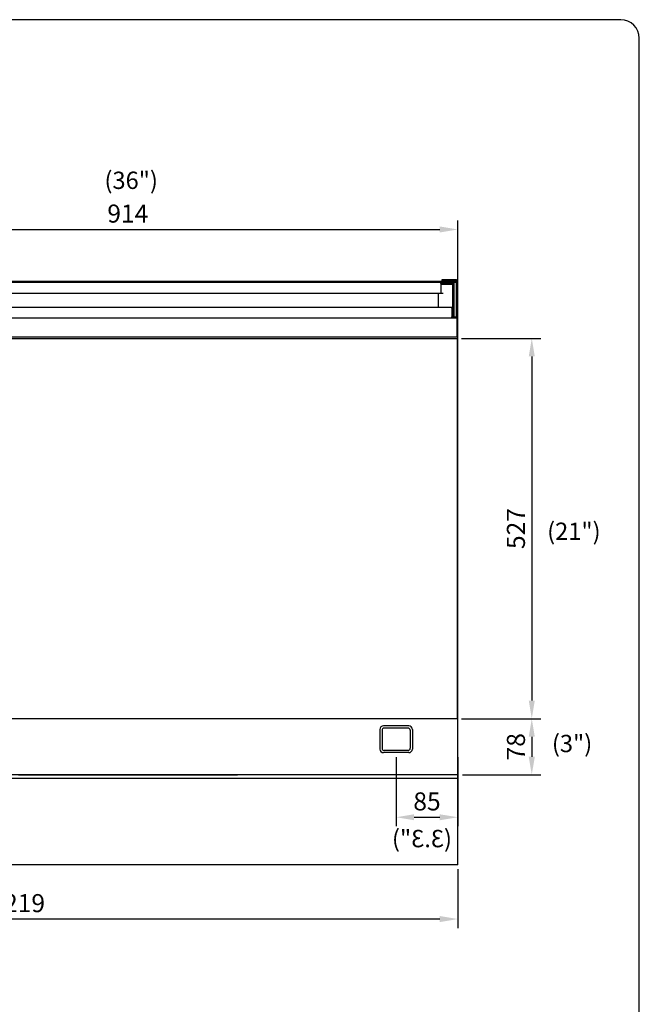
# Model space of a CAD drawing. Units: millimetres. Extents: x 9 to 26581, y 5 to 8209.
# Drawn here: x 25622 to 26480, y 6846 to 8209 of the extents above; entities that cross this region are included whole.
import ezdxf
from ezdxf.enums import TextEntityAlignment as Align

# ---------------------------------------------------------------- set-up
doc = ezdxf.new("R2010")
doc.units = ezdxf.units.MM
for name, color, linetype in [('DIM', 7, 'Continuous'), ('DV5_기본', 7, 'Continuous'), ('FOM', 7, 'Continuous'), ('RANGETOPGRATE_12', 7, 'Continuous'), ('TAR-36-7331C', 7, 'Continuous'), ('TAR-36-7334B', 7, 'Continuous'), ('TAR-36-7339B', 7, 'Continuous'), ('TAR-36-7340A', 7, 'Continuous'), ('TAR-36-7351A', 7, 'Continuous'), ('TAR-36-7352A', 7, 'Continuous')]:
    doc.layers.add(name, color=color, linetype=linetype)
doc.styles.add('SEACAD_Arial', font='arial.ttf')
doc.dimstyles.new('ISO-25', dxfattribs={"dimtxt": 2.5, "dimasz": 2.5, "dimexe": 1.25, "dimexo": 0.625, "dimtad": 1, "dimtxsty": 'Standard', "dimcen": 2.5, "dimadec": 0, "dimazin": 0, "dimtfac": 1, "dimtmove": 0, "dimatfit": 3, "dimfxl": 1, "dimarcsym": 0})

# ---------------------------------------------------------------- blocks, each defined once
blk = doc.blocks.new('*D717')
at = {"color": 0, "lineweight": -2, "transparency": 16777216}
for p, q in [((26233.5, 7768.1), (26343.3, 7768.1)), ((26330.8, 7743.1), (26330.8, 7266.4)), ((26233.5, 7241.4), (26343.3, 7241.4))]:
    blk.add_line(p, q, dxfattribs=at)
at = {"color": 0, "transparency": 16777216}
for points in [[(26326.6, 7743.1), (26335, 7743.1), (26330.8, 7768.1)], [(26326.6, 7266.4), (26335, 7266.4), (26330.8, 7241.4)]]:
    blk.add_solid(points, dxfattribs=at)
at = {"layer": 'Defpoints', "color": 0, "transparency": 16777216}
for p in [(26227.3, 7768.1), (26227.3, 7241.4), (26330.8, 7241.4)]:
    blk.add_point(p, dxfattribs=at)
at = {"color": 0, "transparency": 16777216, "insert": (26312.1, 7504.7), "char_height": 25, "attachment_point": 5, "rotation": 90}
blk.add_mtext('527', dxfattribs=at)
blk = doc.blocks.new('*D570')
at = {"color": 0, "lineweight": -2, "transparency": 16777216}
for p, q in [((26233.5, 7241.4), (26343.3, 7241.4)), ((26330.8, 7216.4), (26330.8, 7188.7)), ((26234.7, 7163.7), (26343.3, 7163.7))]:
    blk.add_line(p, q, dxfattribs=at)
at = {"color": 0, "transparency": 16777216}
for points in [[(26326.6, 7216.4), (26335, 7216.4), (26330.8, 7241.4)], [(26326.6, 7188.7), (26335, 7188.7), (26330.8, 7163.7)]]:
    blk.add_solid(points, dxfattribs=at)
at = {"layer": 'Defpoints', "color": 0, "transparency": 16777216}
for p in [(26227.3, 7241.4), (26228.4, 7163.7), (26330.8, 7163.7)]:
    blk.add_point(p, dxfattribs=at)
at = {"color": 0, "transparency": 16777216, "insert": (26312.1, 7202.5), "char_height": 25, "attachment_point": 5, "rotation": 90}
blk.add_mtext('78', dxfattribs=at)
blk = doc.blocks.new('*D719')
at = {"color": 0, "lineweight": -2, "transparency": 16777216}
for p, q in [((25009.4, 7032.9), (25009.4, 6951.4)), ((26228.4, 7032.9), (26228.4, 6951.4)), ((26203.4, 6963.9), (25034.4, 6963.9))]:
    blk.add_line(p, q, dxfattribs=at)
at = {"color": 0, "transparency": 16777216}
for points in [[(25034.4, 6968.1), (25034.4, 6959.7), (25009.4, 6963.9)], [(26203.4, 6968.1), (26203.4, 6959.7), (26228.4, 6963.9)]]:
    blk.add_solid(points, dxfattribs=at)
at = {"layer": 'Defpoints', "color": 0, "transparency": 16777216}
for p in [(25009.4, 7039.2), (26228.4, 7039.2), (25009.4, 6963.9)]:
    blk.add_point(p, dxfattribs=at)
at = {"color": 0, "transparency": 16777216, "insert": (25618.9, 6982.7), "char_height": 25, "attachment_point": 5}
blk.add_mtext('1219', dxfattribs=at)
blk = doc.blocks.new('*D720')
at = {"color": 0, "lineweight": -2, "transparency": 16777216}
for p, q in [((26142.9, 7188.1), (26142.9, 7092.4)), ((26228.4, 7188.1), (26228.4, 7092.4)), ((26167.9, 7104.9), (26203.4, 7104.9))]:
    blk.add_line(p, q, dxfattribs=at)
at = {"color": 0, "transparency": 16777216}
for points in [[(26167.9, 7109), (26167.9, 7100.7), (26142.9, 7104.9)], [(26203.4, 7109), (26203.4, 7100.7), (26228.4, 7104.9)]]:
    blk.add_solid(points, dxfattribs=at)
at = {"layer": 'Defpoints', "color": 0, "transparency": 16777216}
for p in [(26142.9, 7194.4), (26228.4, 7194.4), (26228.4, 7104.9)]:
    blk.add_point(p, dxfattribs=at)
at = {"color": 0, "transparency": 16777216, "insert": (26185.7, 7123.6), "char_height": 25, "attachment_point": 5}
blk.add_mtext('85', dxfattribs=at)
blk = doc.blocks.new('*D590')
at = {"color": 0, "lineweight": -2, "transparency": 16777216}
for p, q in [((25314.4, 7774.3), (25314.4, 7931.4)), ((26228.4, 7774.3), (26228.4, 7931.4)), ((25339.4, 7918.9), (26203.4, 7918.9))]:
    blk.add_line(p, q, dxfattribs=at)
at = {"color": 0, "transparency": 16777216}
for points in [[(25339.4, 7923.1), (25339.4, 7914.7), (25314.4, 7918.9)], [(26203.4, 7923.1), (26203.4, 7914.7), (26228.4, 7918.9)]]:
    blk.add_solid(points, dxfattribs=at)
at = {"layer": 'Defpoints', "color": 0, "transparency": 16777216}
for p in [(26228.4, 7918.9), (25314.4, 7768.1), (26228.4, 7768.1)]:
    blk.add_point(p, dxfattribs=at)
at = {"color": 0, "transparency": 16777216, "insert": (25771.4, 7937.7), "char_height": 25, "attachment_point": 5}
blk.add_mtext('914', dxfattribs=at)

msp = doc.modelspace()

# ---------------------------------------------------------------- linework, layer by layer
for p, q in [((26227.28, 7768.1), (26227.28, 7241.38)), ((26227.28, 7241.38), (25318.76, 7241.38))]:
    msp.add_line(p, q)
at = {"layer": 'DV5_기본', "color": 7, "linetype": 'Continuous'}
for p, q in [((26160.4, 7231.38), (26125.4, 7231.38)), ((26159.4, 7228.38), (26126.4, 7228.38)), ((26120.4, 7226.38), (26120.4, 7199.38)), ((26123.4, 7225.38), (26123.4, 7200.38)), ((26162.4, 7225.38), (26162.4, 7200.38)), ((26165.4, 7226.38), (26165.4, 7199.38)), ((26160.4, 7194.38), (26125.4, 7194.38)), ((26159.4, 7197.38), (26126.4, 7197.38))]:
    msp.add_line(p, q, dxfattribs=at)
for centre, radius, start, end in [((26125.4, 7226.38), 5, 90, 180), ((26126.4, 7225.38), 3, 90, 180), ((26159.4, 7225.38), 3, 0, 90), ((26160.4, 7226.38), 5, 0, 90), ((26126.4, 7200.38), 3, 180, 270), ((26159.4, 7200.38), 3, 270, 0), ((26125.4, 7199.38), 5, 180, 270), ((26160.4, 7199.38), 5, 270, 0)]:
    msp.add_arc(centre, radius, start, end, dxfattribs=at)
at = {"layer": 'FOM', "color": 7, "linetype": 'Continuous'}
for p, q in [((26453.95, 8209.43), (21482.75, 8209.43)), ((26479.71, 4796.56), (26479.71, 8183.67))]:
    msp.add_line(p, q, dxfattribs=at)
msp.add_arc((26453.95, 8183.67), 25.76, 0, 90, dxfattribs=at)
at = {"layer": 'RANGETOPGRATE_12', "color": 7, "linetype": 'Continuous'}
for p, q in [((25013.55, 7770.1), (25923.19, 7770.1)), ((25619.98, 7163.67), (25923.19, 7163.67)), ((25623.34, 7163.67), (25623.81, 7163.67)), ((25623.81, 7163.67), (25623.34, 7163.67))]:
    msp.add_line(p, q, dxfattribs=at)
at = {"layer": 'TAR-36-7331C', "color": 7, "linetype": 'Continuous'}
for p, q in [((26204.65, 7846.87), (25068.28, 7846.87)), ((26201.65, 7846.87), (26201.65, 7845.27)), ((26201.65, 7811.07), (26201.65, 7830.07))]:
    msp.add_line(p, q, dxfattribs=at)
at = {"layer": 'TAR-36-7334B', "color": 7, "linetype": 'Continuous'}
for p, q in [((26226.4, 7846.67), (26203.4, 7846.67)), ((26203.4, 7846.67), (26203.4, 7845.67)), ((26223.4, 7845.67), (26203.4, 7845.67)), ((26226.4, 7845.67), (26203.4, 7845.67)), ((26226.4, 7845.67), (26223.4, 7845.67)), ((26223.4, 7797.87), (26223.4, 7845.67)), ((26227.6, 7845.67), (26228.4, 7845.67)), ((26228.4, 7039.17), (26228.4, 7845.67))]:
    msp.add_line(p, q, dxfattribs=at)
msp.add_arc((26227.4, 7845.67), 1, 0, 78.36965, dxfattribs=at)
at = {"layer": 'TAR-36-7339B', "color": 7, "linetype": 'Continuous'}
for p, q in [((26204.9, 7843.27), (26221.4, 7843.27)), ((26222.53, 7844.47), (26223.4, 7844.47)), ((26222.6, 7843.27), (26223.4, 7843.27))]:
    msp.add_line(p, q, dxfattribs=at)
at = {"layer": 'TAR-36-7340A', "color": 7, "linetype": 'Continuous'}
for p, q in [((26228.4, 7163.67), (25009.4, 7163.67)), ((26228.4, 7158.67), (25009.4, 7158.67)), ((26228.4, 7039.17), (25009.4, 7039.17))]:
    msp.add_line(p, q, dxfattribs=at)
at = {"layer": 'TAR-36-7351A', "color": 7, "linetype": 'Continuous'}
for p, q in [((26206.4, 7849.07), (26206.4, 7847.87)), ((26216.4, 7849.07), (26206.4, 7849.07)), ((26206.4, 7847.87), (26216.4, 7847.87)), ((26226.4, 7849.07), (26216.4, 7849.07)), ((26226.4, 7847.87), (26216.4, 7847.87)), ((26226.4, 7797.87), (26226.4, 7847.87)), ((26227.6, 7797.87), (26227.6, 7847.87)), ((26222.9, 7811.07), (25017.9, 7811.07)), ((26219.9, 7809.87), (26219.9, 7811.07)), ((26219.9, 7809.87), (26219.9, 7797.87)), ((25017.9, 7796.67), (26222.9, 7796.67)), ((26221.9, 7797.87), (26219.9, 7797.87)), ((26219.9, 7796.67), (26219.9, 7797.87)), ((26221.9, 7796.67), (26219.9, 7796.67)), ((26221.9, 7797.87), (26226.4, 7797.87)), ((26221.9, 7797.87), (26221.9, 7796.67)), ((26221.9, 7796.67), (26226.4, 7796.67)), ((26226.4, 7796.67), (26227.6, 7796.67)), ((26227.6, 7796.67), (26227.6, 7797.52)), ((26227.6, 7770.17), (26227.6, 7796.67)), ((26227.6, 7796.67), (26227.6, 7796.67)), ((25013.55, 7770.1), (26228.4, 7770.1)), ((25314.4, 7768.1), (26228.4, 7768.1))]:
    msp.add_line(p, q, dxfattribs=at)
for centre, radius, start, end in [((26226.4, 7847.87), 1.2, 0, 90), ((26226.4, 7847.87), 0.002, 0, 90), ((26226.4, 7797.87), 1.2, 270, 0), ((26226.4, 7797.87), 0.002, 270, 0)]:
    msp.add_arc(centre, radius, start, end, dxfattribs=at)
at = {"layer": 'TAR-36-7352A', "color": 7, "linetype": 'Continuous'}
for p, q in [((26207.9, 7845.27), (25032.9, 7845.27)), ((26204.9, 7845.27), (26221.4, 7845.27)), ((26204.9, 7844.07), (26204.9, 7845.27)), ((26204.9, 7845.27), (26204.9, 7845.27)), ((26204.9, 7844.07), (26204.9, 7845.27)), ((26204.9, 7844.07), (26221.4, 7844.07)), ((26204.9, 7844.07), (26204.9, 7844.07)), ((26204.9, 7844.07), (26204.9, 7830.07)), ((26221.4, 7799.07), (26221.4, 7844.07)), ((26222.6, 7799.07), (26222.6, 7844.07)), ((26207.9, 7830.07), (25032.9, 7830.07)), ((26219.9, 7799.07), (26221.4, 7799.07)), ((26222.6, 7799.07), (26221.4, 7799.07))]:
    msp.add_line(p, q, dxfattribs=at)
for centre, radius, start, end in [((26221.4, 7844.07), 1.2, 0, 90), ((26221.4, 7844.07), 0.002, 0, 90), ((26221.4, 7799.07), 1.2, 270, 0), ((26221.4, 7799.07), 0.002, 270, 0)]:
    msp.add_arc(centre, radius, start, end, dxfattribs=at)

# ---------------------------------------------------------------- texts
at = {"layer": 'DIM', "color": 132, "linetype": 'Continuous', "style": 'SEACAD_Arial'}
for s, p in [('(36")', (25739.06, 7998.99)), ('(21")', (26352.1, 7512.93)), ('(3")', (26358.69, 7219.04))]:
    msp.add_text(s, height=24, dxfattribs=at).set_placement(p, align=Align.TOP_LEFT)
at = {"layer": 'DIM', "color": 132, "linetype": 'Continuous', "style": 'SEACAD_Arial', "text_generation_flag": 2}
msp.add_text('(3.3")', height=24, dxfattribs=at).set_placement((26220.28, 7087.35), align=Align.TOP_LEFT)

# ---------------------------------------------------------------- dimensions: what is measured, and where the dimension line sits
at = {"color": 132}
dim = msp.add_linear_dim(base=(26228.4, 7918.92), p1=(25314.4, 7768.1), p2=(26228.4, 7768.1), dimstyle='ISO-25', override={"dimscale": 10, "dimdec": 0, "dimtdec": 0}, dxfattribs=at)
dim.commit()
dim.dimension.update_dxf_attribs({"geometry": '*D590', "text_midpoint": (25771.4, 7937.67)})
for base, p1, p2, angle, picture, middle in [((26330.81, 7241.38), (26227.28, 7768.1), (26227.28, 7241.38), 90, '*D717', (26312.06, 7504.74)), ((26330.81, 7163.67), (26227.28, 7241.38), (26228.4, 7163.67), 90, '*D570', (26312.06, 7202.52)), ((26228.4021, 7104.8582), (26142.9041, 7194.3776), (26228.4021, 7194.3776), 180, '*D720', (26185.6531, 7123.6082)), ((25009.4, 6963.91), (26228.4, 7039.17), (25009.4, 7039.17), 180, '*D719', (25618.9, 6982.66))]:
    dim = msp.add_linear_dim(base=base, p1=p1, p2=p2, angle=angle, dimstyle='ISO-25', override={"dimscale": 10, "dimdec": 0, "dimtdec": 0}, dxfattribs=at)
    dim.commit()
    dim.dimension.update_dxf_attribs({"geometry": picture, "text_midpoint": middle})

doc.saveas('drawing.dxf')
